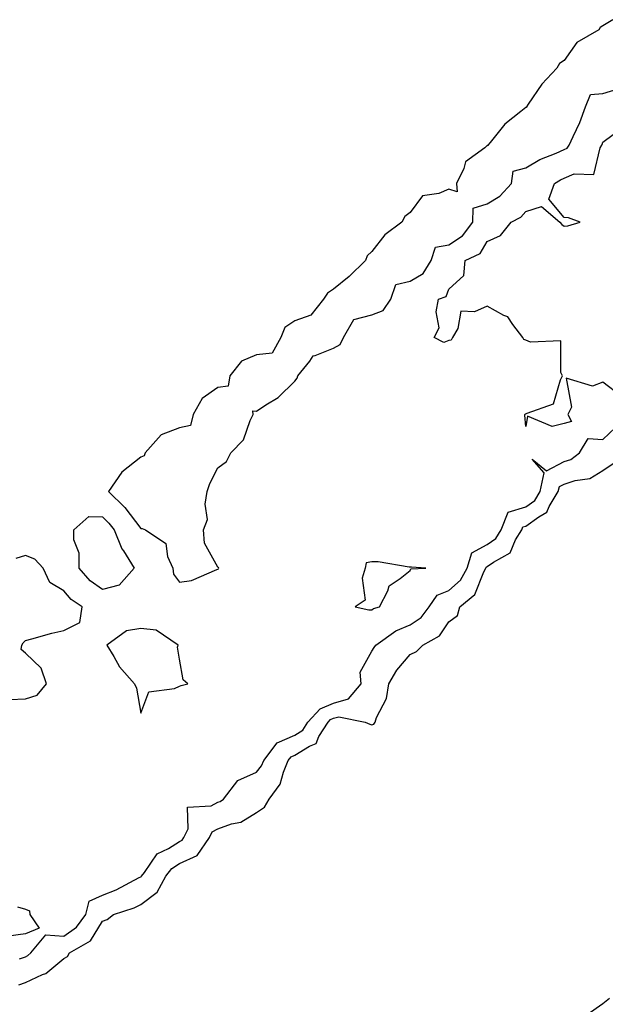
# Model space of a CAD drawing. Units: inches. Extents: x 931523 to 934163, y 7374458 to 7377098.
# Drawn here: x 933277 to 933429, y 7374799 to 7375055 of the extents above; entities that cross this region are included whole.
import ezdxf

# ---------------------------------------------------------------- set-up
doc = ezdxf.new("R2010")
doc.units = ezdxf.units.IN
doc.header["$MEASUREMENT"] = 0
doc.layers.add('Contour_93157374', color=7, linetype='Continuous', true_color=0x78f546)

msp = doc.modelspace()

# ---------------------------------------------------------------- linework, layer by layer
at = {"layer": 'Contour_93157374'}
for points in [[(933430.67, 7375054.54, 3368), (933428.05, 7375052.91, 3368), (933427.42, 7375052.55, 3368), (933427, 7375051.92, 3368), (933421.36, 7375048.61, 3368), (933418.05, 7375043.95, 3368), (933416.82, 7375043.15, 3368), (933416.14, 7375041.92, 3368), (933412.19, 7375037.78, 3368), (933408.69, 7375032.56, 3368), (933408.24, 7375031.92, 3368), (933408.24, 7375031.73, 3368), (933408.05, 7375031.68, 3368), (933406.78, 7375030.65, 3368), (933402.57, 7375027.4, 3368), (933398.77, 7375022.64, 3368), (933398.17, 7375021.92, 3368), (933398.21, 7375021.76, 3368), (933398.05, 7375021.82, 3368), (933397.41, 7375021.27, 3368), (933392.42, 7375017.55, 3368), (933391.98, 7375015.85, 3368), (933390.05, 7375011.92, 3368), (933390.2, 7375009.77, 3368), (933388.05, 7375010.46, 3368), (933385.48, 7375009.35, 3368), (933381.22, 7375008.75, 3368), (933378.05, 7375004.45, 3368), (933376.62, 7375003.35, 3368), (933375.88, 7375001.92, 3368), (933371.39, 7374998.58, 3368), (933368.05, 7374994.26, 3368), (933366.8, 7374993.16, 3368), (933366.38, 7374991.92, 3368), (933362.17, 7374987.8, 3368), (933358.05, 7374984.49, 3368), (933356.52, 7374983.45, 3368), (933355.46, 7374981.92, 3368), (933352.22, 7374977.75, 3368), (933348.05, 7374976.24, 3368), (933345.44, 7374974.53, 3368), (933344.38, 7374971.92, 3368), (933342.13, 7374967.84, 3368), (933338.05, 7374967.39, 3368), (933334.16, 7374965.81, 3368), (933331.11, 7374961.92, 3368), (933330.75, 7374959.23, 3368), (933328.05, 7374958.95, 3368), (933323.92, 7374956.05, 3368), (933321.64, 7374951.92, 3368), (933320.92, 7374949.05, 3368), (933318.05, 7374948.42, 3368), (933313.32, 7374946.65, 3368), (933309.16, 7374941.92, 3368), (933308.85, 7374941.12, 3368), (933308.05, 7374940.8, 3368), (933303.07, 7374936.9, 3368), (933299.62, 7374931.92, 3368), (933303.85, 7374927.72, 3368), (933308.05, 7374922.28, 3368), (933308.39, 7374922.26, 3368), (933309.2, 7374921.92, 3368), (933314.49, 7374918.36, 3368), (933314.99, 7374914.98, 3368), (933316.36, 7374911.92, 3368), (933316.5, 7374910.37, 3368), (933318.05, 7374908.31, 3368), (933321.23, 7374908.74, 3368), (933327.78, 7374911.65, 3368), (933328.05, 7374911.71, 3368), (933328.17, 7374911.81, 3368), (933328.26, 7374911.92, 3368), (933328.23, 7374912.1, 3368), (933328.05, 7374912.25, 3368), (933324.55, 7374918.43, 3368), (933324.27, 7374921.92, 3368), (933325.34, 7374924.63, 3368), (933324.72, 7374928.59, 3368), (933325.29, 7374931.92, 3368), (933325.98, 7374933.99, 3368), (933328.05, 7374938.08, 3368), (933330.26, 7374939.71, 3368), (933331.4, 7374941.92, 3368), (933334.68, 7374945.29, 3368), (933336.44, 7374950.31, 3368), (933337.25, 7374951.92, 3368), (933337.09, 7374952.88, 3368), (933338.05, 7374952.75, 3368), (933340.53, 7374954.4, 3368), (933343.67, 7374956.29, 3368), (933348.05, 7374960.61, 3368), (933348.63, 7374961.34, 3368), (933348.84, 7374961.92, 3368), (933351.94, 7374965.81, 3368), (933352.78, 7374967.19, 3368), (933353.35, 7374967.22, 3368), (933358.05, 7374969.14, 3368), (933359.85, 7374970.12, 3368), (933360.71, 7374971.92, 3368), (933363.34, 7374976.63, 3368), (933368.05, 7374977.8, 3368), (933371.02, 7374978.95, 3368), (933372.95, 7374981.92, 3368), (933374.25, 7374985.72, 3368), (933378.05, 7374986.57, 3368), (933381.4, 7374988.57, 3368), (933383.46, 7374991.92, 3368), (933384.57, 7374995.4, 3368), (933388.05, 7374996.02, 3368), (933391.64, 7374998.33, 3368), (933394.28, 7375001.92, 3368), (933394.41, 7375005.56, 3368), (933398.05, 7375006.63, 3368), (933401.3, 7375008.67, 3368), (933404.35, 7375011.92, 3368), (933404.78, 7375015.19, 3368), (933408.05, 7375016.04, 3368), (933411.74, 7375018.23, 3368), (933415.98, 7375019.85, 3368), (933418.05, 7375020.79, 3368), (933418.84, 7375021.13, 3368), (933419.34, 7375021.92, 3368), (933420.33, 7375024.2, 3368), (933422.12, 7375027.85, 3368), (933423.58, 7375031.92, 3368), (933424.88, 7375035.1, 3368), (933428.05, 7375035.39, 3368), (933432.93, 7375036.8, 3368)], [(933432.84, 7374956.71, 3367), (933428.05, 7374960.32, 3367), (933425.42, 7374959.29, 3367), (933418.59, 7374961.38, 3367), (933419.96, 7374953.83, 3367), (933419.01, 7374951.92, 3367), (933419.92, 7374950.05, 3367), (933418.05, 7374949.59, 3367), (933414.91, 7374948.78, 3367), (933408.51, 7374951.46, 3367), (933408.05, 7374948.77, 3367), (933407.82, 7374951.69, 3367), (933407.79, 7374951.92, 3367), (933407.93, 7374952.04, 3367), (933408.05, 7374952.05, 3367), (933408.4, 7374952.27, 3367), (933415.25, 7374954.72, 3367), (933417.05, 7374960.92, 3367), (933417.63, 7374961.92, 3367), (933417.18, 7374962.8, 3367), (933417.17, 7374971.04, 3367), (933409.29, 7374970.68, 3367), (933408.05, 7374971.27, 3367), (933407.55, 7374971.42, 3367), (933407.33, 7374971.92, 3367), (933404.71, 7374975.26, 3367), (933403.39, 7374977.26, 3367), (933402.33, 7374977.64, 3367), (933398.05, 7374980.04, 3367), (933394.73, 7374978.6, 3367), (933391.19, 7374978.78, 3367), (933390.4, 7374974.27, 3367), (933388.99, 7374971.92, 3367), (933388.7, 7374971.27, 3367), (933388.05, 7374971.1, 3367), (933386.72, 7374970.59, 3367), (933384.29, 7374971.92, 3367), (933385.51, 7374974.46, 3367), (933384.74, 7374978.61, 3367), (933385.34, 7374981.92, 3367), (933387.37, 7374982.6, 3367), (933388.05, 7374984.51, 3367), (933391.97, 7374988, 3367), (933392.32, 7374991.92, 3367), (933396.18, 7374993.79, 3367), (933398.05, 7374996.87, 3367), (933401.52, 7374998.45, 3367), (933404.27, 7375001.92, 3367), (933406.74, 7375003.23, 3367), (933408.05, 7375004.65, 3367), (933412.14, 7375006.01, 3367), (933416.92, 7375001.92, 3367), (933417.46, 7375001.34, 3367), (933418.05, 7375000.86, 3367), (933419, 7375000.97, 3367), (933422.18, 7375001.92, 3367), (933419.19, 7375003.06, 3367), (933418.05, 7375003.15, 3367), (933414.03, 7375007.9, 3367), (933415.51, 7375011.92, 3367), (933417.05, 7375012.92, 3367), (933418.05, 7375013.37, 3367), (933420.59, 7375014.46, 3367), (933425.7, 7375014.27, 3367), (933427.35, 7375021.22, 3367), (933427.79, 7375021.92, 3367), (933427.87, 7375022.1, 3367), (933428.05, 7375022.71, 3367), (933430.79, 7375024.66, 3367)], [(933276.53, 7374810.4, 3367), (933278.05, 7374810.96, 3367), (933278.7, 7374811.26, 3367), (933279.45, 7374811.92, 3367), (933283.37, 7374816.6, 3367), (933288.05, 7374816.33, 3367), (933291.34, 7374818.63, 3367), (933293.73, 7374821.92, 3367), (933294.61, 7374825.36, 3367), (933298.05, 7374826.92, 3367), (933301.64, 7374828.33, 3367), (933307.63, 7374831.51, 3367), (933308.05, 7374831.71, 3367), (933308.17, 7374831.8, 3367), (933308.24, 7374831.92, 3367), (933308.94, 7374832.81, 3367), (933312.3, 7374837.67, 3367), (933315.24, 7374839.11, 3367), (933318.05, 7374840.89, 3367), (933318.75, 7374841.22, 3367), (933319.24, 7374841.92, 3367), (933320.31, 7374844.18, 3367), (933320.15, 7374849.82, 3367), (933326.27, 7374850.14, 3367), (933328.05, 7374851.09, 3367), (933328.66, 7374851.31, 3367), (933329.51, 7374851.92, 3367), (933333.22, 7374856.75, 3367), (933338.05, 7374858.89, 3367), (933339.4, 7374860.57, 3367), (933339.98, 7374861.92, 3367), (933343.44, 7374866.53, 3367), (933348.05, 7374868.55, 3367), (933350.12, 7374869.85, 3367), (933351.43, 7374871.92, 3367), (933354.6, 7374875.37, 3367), (933358.05, 7374876.87, 3367), (933361.98, 7374877.99, 3367), (933365.31, 7374881.92, 3367), (933365.01, 7374884.96, 3367), (933368.05, 7374890.34, 3367), (933368.62, 7374891.35, 3367), (933369.08, 7374891.92, 3367), (933374.31, 7374895.66, 3367), (933378.05, 7374897.22, 3367), (933380.84, 7374899.13, 3367), (933382.97, 7374901.92, 3367), (933385.07, 7374904.9, 3367), (933388.05, 7374906.19, 3367), (933391.09, 7374908.88, 3367), (933392.79, 7374911.92, 3367), (933394.07, 7374915.9, 3367), (933398.05, 7374918.07, 3367), (933400.3, 7374919.67, 3367), (933401.67, 7374921.92, 3367), (933403.45, 7374926.52, 3367), (933408.05, 7374927.93, 3367), (933410.37, 7374929.59, 3367), (933411.79, 7374931.92, 3367), (933412.85, 7374936.73, 3367), (933409.68, 7374940.3, 3367), (933413.43, 7374937.3, 3367), (933418.05, 7374939.65, 3367), (933419.75, 7374940.22, 3367), (933422.02, 7374941.92, 3367), (933424.3, 7374945.66, 3367), (933428.05, 7374945.39, 3367), (933431.4, 7374948.56, 3367)], [(933276.36, 7374803.62, 3366), (933278.05, 7374804.24, 3366), (933282.44, 7374806.31, 3366), (933283.36, 7374806.61, 3366), (933288.05, 7374810.51, 3366), (933288.96, 7374811.01, 3366), (933289.49, 7374811.92, 3366), (933294.91, 7374815.07, 3366), (933298.05, 7374820.19, 3366), (933299.31, 7374820.66, 3366), (933300.95, 7374821.92, 3366), (933306.28, 7374823.69, 3366), (933308.05, 7374824.53, 3366), (933312.26, 7374827.71, 3366), (933314.53, 7374831.92, 3366), (933316.08, 7374833.89, 3366), (933318.05, 7374835.14, 3366), (933322.68, 7374837.29, 3366), (933325.88, 7374841.92, 3366), (933326.58, 7374843.39, 3366), (933328.05, 7374844.18, 3366), (933331.6, 7374845.47, 3366), (933334, 7374845.97, 3366), (933338.05, 7374848.44, 3366), (933340.16, 7374849.8, 3366), (933341.36, 7374851.92, 3366), (933344.2, 7374855.77, 3366), (933345.07, 7374858.94, 3366), (933346.34, 7374861.92, 3366), (933347.07, 7374862.9, 3366), (933348.05, 7374863.32, 3366), (933351.83, 7374865.7, 3366), (933353.55, 7374866.41, 3366), (933354.31, 7374868.18, 3366), (933356.7, 7374871.92, 3366), (933357.35, 7374872.62, 3366), (933358.05, 7374872.93, 3366), (933359.47, 7374873.34, 3366), (933366.31, 7374871.92, 3366), (933367.49, 7374871.37, 3366), (933368.05, 7374871.25, 3366), (933368.6, 7374871.38, 3366), (933368.93, 7374871.92, 3366), (933369.3, 7374873.17, 3366), (933371.86, 7374878.11, 3366), (933372.44, 7374881.92, 3366), (933374.57, 7374885.4, 3366), (933378.05, 7374889.55, 3366), (933379.68, 7374890.29, 3366), (933381.34, 7374891.92, 3366), (933385.62, 7374894.35, 3366), (933388.05, 7374897.97, 3366), (933390.29, 7374899.68, 3366), (933390.91, 7374901.92, 3366), (933394.81, 7374905.15, 3366), (933397.13, 7374911, 3366), (933397.64, 7374911.92, 3366), (933397.74, 7374912.23, 3366), (933398.05, 7374912.4, 3366), (933399.69, 7374913.56, 3366), (933404.02, 7374915.95, 3366), (933405.42, 7374919.29, 3366), (933407.02, 7374921.92, 3366), (933407.31, 7374922.66, 3366), (933408.05, 7374922.89, 3366), (933411.46, 7374925.33, 3366), (933413.49, 7374926.48, 3366), (933414.12, 7374927.99, 3366), (933416.51, 7374931.92, 3366), (933416.79, 7374933.18, 3366), (933418.05, 7374933.82, 3366), (933420.91, 7374934.78, 3366), (933424.71, 7374935.26, 3366), (933428.05, 7374937.39, 3366), (933430.78, 7374939.18, 3366)], [(933273.96, 7374877.83, 3368), (933278.05, 7374877.96, 3368), (933281.07, 7374878.9, 3368), (933283.48, 7374881.92, 3368), (933282.1, 7374885.97, 3368), (933278.05, 7374889.88, 3368), (933276.91, 7374890.78, 3368), (933277.1, 7374891.92, 3368), (933277.42, 7374892.55, 3368), (933278.05, 7374893.18, 3368), (933279.74, 7374893.61, 3368), (933284.91, 7374895.06, 3368), (933288.05, 7374895.79, 3368), (933292.14, 7374897.83, 3368), (933292.81, 7374901.92, 3368), (933289.94, 7374903.81, 3368), (933288.05, 7374906.03, 3368), (933284.38, 7374908.25, 3368), (933282.61, 7374911.92, 3368), (933280.47, 7374914.34, 3368), (933278.05, 7374915.21, 3368), (933275.53, 7374914.45, 3368)], [(933276.01, 7374823.96, 3367), (933278.05, 7374823.33, 3367), (933279.06, 7374822.92, 3367), (933279.18, 7374821.92, 3367), (933281.58, 7374818.39, 3367), (933278.05, 7374816.94, 3367), (933273.66, 7374816.31, 3367)], [(933424.03, 7374795.94, 3365), (933428.05, 7374798.75, 3365), (933429.79, 7374800.18, 3365)]]:
    msp.add_polyline3d(points, dxfattribs=at)
for points in [[(933298.05, 7374906.37, 3367), (933294.83, 7374908.7, 3367), (933291.99, 7374911.92, 3367), (933291.97, 7374915.84, 3367), (933290.61, 7374919.36, 3367), (933290.59, 7374921.92, 3367), (933294.55, 7374925.42, 3367), (933298.05, 7374925.31, 3367), (933299.75, 7374923.62, 3367), (933301.1, 7374921.92, 3367), (933303.13, 7374917, 3367), (933303.5, 7374916.46, 3367), (933306.32, 7374911.92, 3367), (933302.4, 7374907.57, 3367)], [(933368.05, 7374901.16, 3368), (933368.51, 7374901.45, 3368), (933370.07, 7374901.92, 3368), (933372.21, 7374906.08, 3368), (933372.57, 7374907.4, 3368), (933375.42, 7374909.29, 3368), (933378.05, 7374911.38, 3368), (933378.21, 7374911.76, 3368), (933382.11, 7374911.92, 3368), (933378.35, 7374912.22, 3368), (933378.05, 7374912.2, 3368), (933377.78, 7374912.2, 3368), (933369.71, 7374913.58, 3368), (933368.05, 7374913.58, 3368), (933366.62, 7374913.34, 3368), (933366.31, 7374911.92, 3368), (933365.52, 7374909.39, 3368), (933366.31, 7374903.66, 3368), (933363.69, 7374901.92, 3368), (933367.25, 7374901.12, 3368)], [(933318.05, 7374881.27, 3368), (933318.53, 7374881.44, 3368), (933320.24, 7374881.92, 3368), (933319.04, 7374882.91, 3368), (933318.05, 7374888.29, 3368), (933317.53, 7374891.4, 3368), (933317.73, 7374891.92, 3368), (933312.01, 7374895.88, 3368), (933308.05, 7374896.27, 3368), (933304.3, 7374895.67, 3368), (933299.18, 7374891.92, 3368), (933300.99, 7374888.97, 3368), (933302.44, 7374886.32, 3368), (933306.42, 7374881.92, 3368), (933306.89, 7374880.76, 3368), (933308.05, 7374874.24, 3368), (933310.14, 7374879.82, 3368), (933316.79, 7374880.66, 3368)]]:
    msp.add_polyline3d(points, close=True, dxfattribs=at)

doc.saveas('drawing.dxf')
